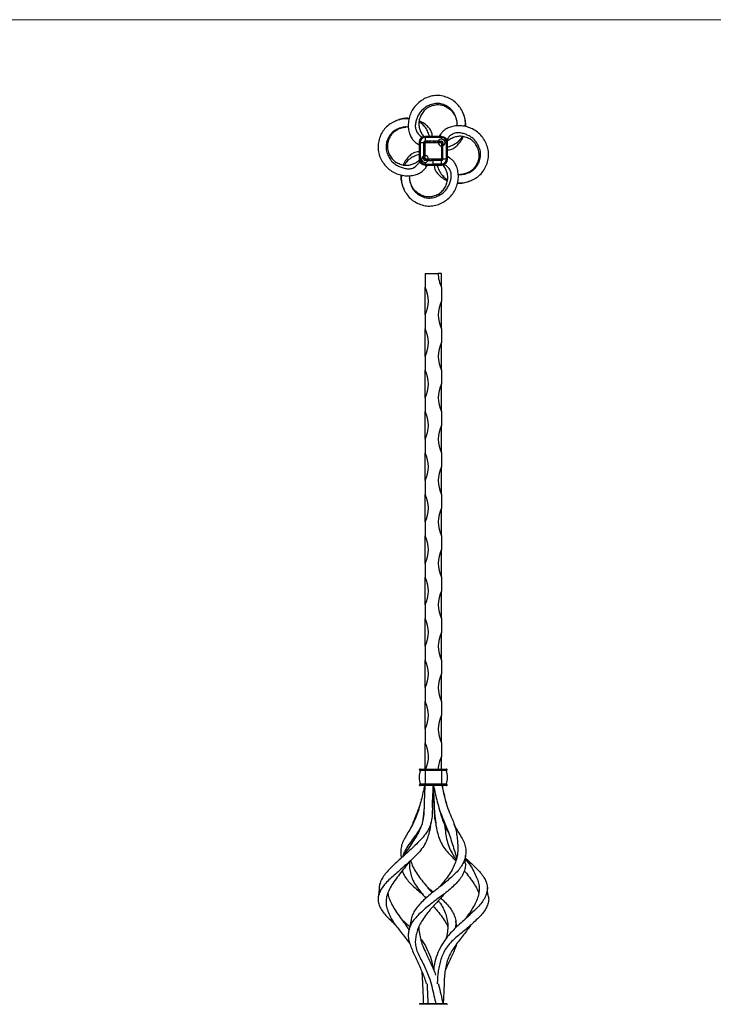
# Model space of a CAD drawing. Units: millimetres. Extents: x 35 to 2044, y 35 to 1435.
# Drawn here: x 537 to 1040, y 722 to 1435 of the extents above; entities that cross this region are included whole.
import ezdxf

# ---------------------------------------------------------------- set-up
doc = ezdxf.new("R2010")
doc.units = ezdxf.units.MM
doc.header["$LTSCALE"] = 7

msp = doc.modelspace()

# ---------------------------------------------------------------- linework, layer by layer
at = {"color": 7, "linetype": 'Continuous', "lineweight": 18}
msp.add_line((2044, 1435), (35, 1435), dxfattribs=at)
at = {"color": 7, "linetype": 'Continuous', "lineweight": 25}
for p, q in [((829.01, 1359.02), (830.11, 1358.03)), ((842.75, 1350.36), (830.75, 1350.36)), ((830.75, 1350.04), (830.75, 1349.64)), ((842.75, 1350.04), (830.75, 1350.04)), ((830.75, 1349.64), (830.75, 1347.04)), ((842.75, 1349.64), (830.75, 1349.64)), ((842.08, 1352.04), (840.94, 1350.36)), ((842.75, 1350.04), (842.75, 1349.64)), ((842.75, 1349.64), (842.75, 1348.52)), ((846.84, 1348.6), (847.01, 1348.65)), ((824.75, 1345.37), (826.44, 1344.23)), ((826.44, 1346.04), (826.44, 1334.04)), ((826.75, 1346.04), (826.75, 1334.04)), ((826.75, 1346.04), (827.15, 1346.04)), ((827.15, 1346.04), (829.75, 1346.04)), ((827.15, 1346.04), (827.15, 1334.04)), ((829.75, 1346.04), (829.75, 1336.31)), ((830.75, 1343.91), (829.75, 1342.41)), ((829.75, 1343.24), (830.23, 1343.12)), ((829.75, 1341.91), (830.75, 1340.04)), ((840.49, 1347.04), (830.75, 1347.04)), ((830.75, 1346.04), (832.79, 1347.04)), ((830.75, 1336.54), (830.75, 1346.04)), ((830.75, 1346.04), (840.25, 1346.04)), ((834.51, 1346.04), (832.93, 1347.04)), ((838.61, 1347.04), (836.75, 1346.04)), ((840.62, 1346.04), (839.12, 1347.04)), ((839.95, 1347.04), (839.83, 1346.57)), ((840.25, 1346.04), (842.75, 1346.04)), ((842.75, 1346.04), (842.75, 1343.54)), ((842.75, 1346.04), (843.79, 1343.93)), ((842.75, 1342.28), (843.79, 1343.93)), ((842.75, 1343.54), (842.75, 1334.04)), ((843.75, 1334.04), (843.75, 1343.78)), ((846.35, 1346.04), (845.23, 1346.04)), ((846.75, 1346.04), (846.35, 1346.04)), ((846.35, 1334.04), (846.35, 1346.04)), ((846.75, 1334.04), (846.75, 1346.04)), ((847.06, 1334.04), (847.06, 1346.04)), ((855.73, 1347.79), (854.73, 1346.68)), ((826.75, 1334.04), (827.15, 1334.04)), ((827.15, 1334.04), (828.28, 1334.04)), ((830.75, 1337.81), (829.71, 1336.16)), ((830.75, 1334.04), (829.71, 1336.16)), ((830.75, 1334.04), (830.75, 1336.54)), ((833.25, 1334.04), (830.75, 1334.04)), ((832.89, 1334.04), (834.39, 1333.04)), ((842.75, 1334.04), (833.25, 1334.04)), ((834.89, 1333.04), (836.75, 1334.04)), ((838.99, 1334.04), (840.58, 1333.04)), ((842.75, 1334.04), (840.71, 1333.04)), ((843.75, 1338.18), (842.75, 1340.04)), ((842.75, 1336.18), (843.75, 1337.68)), ((843.75, 1336.85), (843.28, 1336.97)), ((846.35, 1334.04), (843.75, 1334.04)), ((846.75, 1334.04), (846.35, 1334.04)), ((848.75, 1334.72), (847.06, 1335.86)), ((817.77, 1332.3), (818.77, 1333.41)), ((826.66, 1331.49), (826.48, 1331.43)), ((830.75, 1330.44), (830.75, 1331.57)), ((830.75, 1330.44), (836.75, 1330.44)), ((830.75, 1330.04), (830.75, 1330.44)), ((830.75, 1330.04), (836.75, 1330.04)), ((830.75, 1329.73), (836.75, 1329.73)), ((831.43, 1328.05), (832.57, 1329.73)), ((833.02, 1333.04), (836.75, 1333.04)), ((833.55, 1333.04), (833.67, 1333.52)), ((836.75, 1330.44), (836.75, 1333.04)), ((842.75, 1333.04), (836.75, 1333.04)), ((842.75, 1330.44), (836.75, 1330.44)), ((842.75, 1330.04), (836.75, 1330.04)), ((836.75, 1329.73), (842.75, 1329.73)), ((842.75, 1330.44), (842.75, 1333.04)), ((842.75, 1330.04), (842.75, 1330.44)), ((844.5, 1321.07), (843.39, 1322.06)), ((830.75, 1251.12), (830.75, 1241.12)), ((830.75, 1251.12), (840.25, 1251.12)), ((842.75, 1251.12), (840.25, 1251.12)), ((842.75, 1241.12), (842.75, 1251.12)), ((830.75, 1221.12), (830.75, 1241.12)), ((842.75, 1241.12), (842.75, 1231.12)), ((842.75, 1211.12), (842.75, 1231.12)), ((830.75, 1221.12), (830.75, 1211.12)), ((830.75, 1191.12), (830.75, 1211.12)), ((842.75, 1211.12), (842.75, 1201.12)), ((842.75, 1181.12), (842.75, 1201.12)), ((830.75, 1191.12), (830.75, 1181.12)), ((830.75, 1161.12), (830.75, 1181.12)), ((842.75, 1181.12), (842.75, 1171.12)), ((842.75, 1151.12), (842.75, 1171.12)), ((830.75, 1161.12), (830.75, 1151.12)), ((830.75, 1131.12), (830.75, 1151.12)), ((842.75, 1151.12), (842.75, 1141.12)), ((842.75, 1121.12), (842.75, 1141.12)), ((830.75, 1131.12), (830.75, 1121.12)), ((830.75, 1101.12), (830.75, 1121.12)), ((842.75, 1121.12), (842.75, 1111.12)), ((842.75, 1091.12), (842.75, 1111.12)), ((830.75, 1101.12), (830.75, 1091.12)), ((830.75, 1071.12), (830.75, 1091.12)), ((842.75, 1091.12), (842.75, 1081.12)), ((842.75, 1061.12), (842.75, 1081.12)), ((830.75, 1071.12), (830.75, 1061.12)), ((830.75, 1041.12), (830.75, 1061.12)), ((842.75, 1061.12), (842.75, 1051.12)), ((842.75, 1031.12), (842.75, 1051.12)), ((830.75, 1041.12), (830.75, 1031.12)), ((830.75, 1011.12), (830.75, 1031.12)), ((842.75, 1031.12), (842.75, 1021.12)), ((842.75, 1001.12), (842.75, 1021.12)), ((830.75, 1011.12), (830.75, 1001.12)), ((830.75, 981.12), (830.75, 1001.12)), ((842.75, 1001.12), (842.75, 991.12)), ((842.75, 971.12), (842.75, 991.12)), ((830.75, 981.12), (830.75, 971.12)), ((830.75, 951.12), (830.75, 971.12)), ((842.75, 971.12), (842.75, 961.12)), ((842.75, 941.12), (842.75, 961.12)), ((830.75, 951.12), (830.75, 941.12)), ((830.75, 921.12), (830.75, 941.12)), ((842.75, 941.12), (842.75, 931.12)), ((842.75, 911.12), (842.75, 931.12)), ((830.75, 921.12), (830.75, 911.12)), ((830.75, 892.12), (830.75, 911.12)), ((842.75, 911.12), (842.75, 901.12)), ((842.75, 892.12), (842.75, 901.12)), ((830.75, 891.72), (826.75, 891.72)), ((826.75, 891.52), (826.75, 891.72)), ((827.15, 892.12), (830.75, 892.12)), ((830.75, 892.12), (842.75, 892.12)), ((830.75, 891.72), (830.75, 892.12)), ((830.75, 891.52), (830.75, 891.72)), ((842.75, 891.72), (830.75, 891.72)), ((842.75, 892.12), (846.35, 892.12)), ((842.75, 891.72), (842.75, 892.12)), ((842.75, 891.52), (842.75, 891.72)), ((846.75, 891.72), (842.75, 891.72)), ((846.75, 891.52), (846.75, 891.72)), ((830.75, 891.52), (826.75, 891.52)), ((830.75, 891.12), (827.15, 891.12)), ((830.75, 890.98), (827.4, 890.98)), ((842.75, 891.52), (830.75, 891.52)), ((830.75, 891.12), (830.75, 891.52)), ((842.75, 891.12), (830.75, 891.12)), ((830.75, 890.98), (830.75, 891.12)), ((830.75, 890.98), (830.75, 881.26)), ((842.75, 890.98), (830.75, 890.98)), ((846.75, 891.52), (842.75, 891.52)), ((842.75, 891.12), (842.75, 891.52)), ((846.35, 891.12), (842.75, 891.12)), ((842.75, 890.98), (842.75, 891.12)), ((842.75, 890.98), (842.75, 881.26)), ((846.1, 890.98), (842.75, 890.98)), ((826.75, 880.52), (826.75, 880.72)), ((830.75, 880.72), (826.75, 880.72)), ((830.75, 880.52), (826.75, 880.52)), ((830.75, 881.12), (827.15, 881.12)), ((830.75, 880.12), (827.15, 880.12)), ((830.75, 881.26), (827.4, 881.26)), ((842.75, 881.26), (830.75, 881.26)), ((830.75, 881.26), (830.75, 881.12)), ((830.75, 880.72), (830.75, 881.12)), ((842.75, 881.12), (830.75, 881.12)), ((830.75, 880.52), (830.75, 880.72)), ((842.75, 880.72), (830.75, 880.72)), ((830.75, 880.12), (830.75, 880.52)), ((842.75, 880.52), (830.75, 880.52)), ((842.75, 880.12), (830.75, 880.12)), ((846.1, 881.26), (842.75, 881.26)), ((842.75, 881.26), (842.75, 881.12)), ((842.75, 880.72), (842.75, 881.12)), ((846.35, 881.12), (842.75, 881.12)), ((842.75, 880.52), (842.75, 880.72)), ((846.75, 880.72), (842.75, 880.72)), ((842.75, 880.12), (842.75, 880.52)), ((846.75, 880.52), (842.75, 880.52)), ((846.35, 880.12), (842.75, 880.12)), ((846.75, 880.52), (846.75, 880.72)), ((813.31, 830.06), (813.52, 827.7)), ((837.12, 747.95), (836.75, 747.02)), ((830.75, 721.72), (826.75, 721.72)), ((826.75, 721.72), (826.75, 721.52)), ((830.75, 722.12), (827.15, 722.12)), ((830.75, 722.12), (830.75, 721.72)), ((842.75, 722.12), (830.75, 722.12)), ((842.75, 721.72), (830.75, 721.72)), ((830.75, 721.72), (830.75, 721.52)), ((842.75, 722.12), (842.75, 721.72)), ((846.35, 722.12), (842.75, 722.12)), ((846.75, 721.72), (842.75, 721.72)), ((842.75, 721.72), (842.75, 721.52)), ((846.75, 721.72), (846.75, 721.52))]:
    msp.add_line(p, q, dxfattribs=at)
at = {"color": 8, "linetype": 'Continuous', "lineweight": 25}
for p, q in [((830.75, 1350.04), (830.75, 1350.36)), ((842.75, 1350.04), (842.75, 1350.36)), ((826.75, 1346.04), (826.44, 1346.04)), ((846.75, 1346.04), (847.06, 1346.04)), ((826.75, 1334.04), (826.44, 1334.04)), ((846.75, 1334.04), (847.06, 1334.04)), ((830.75, 1330.04), (830.75, 1329.73)), ((842.75, 1330.04), (842.75, 1329.73))]:
    msp.add_line(p, q, dxfattribs=at)
at = {"color": 7, "linetype": 'Continuous', "lineweight": 25}
for centre, radius, start, end in [((830.75, 1346.04), 4.31, 90, 180), ((830.75, 1346.04), 4, 90, 180), ((830.75, 1346.04), 3.6, 90, 180), ((842.75, 1346.04), 2.48, 90, 156.18389), ((842.75, 1346.04), 4.31, 0, 90), ((842.75, 1346.04), 4, 0, 90), ((842.75, 1346.04), 3.6, 0, 90), ((842.75, 1346.04), 2.48, 0, 90), ((830.75, 1346.04), 1, 90, 180), ((842.75, 1346.04), 2.5, 180, 270), ((842.75, 1346.04), 1, 0, 90), ((842.75, 1346.04), 2.48, 293.81611, 0), ((830.75, 1334.04), 4.31, 180, 270), ((830.75, 1334.04), 4, 180, 270), ((830.75, 1334.04), 3.6, 180, 270), ((830.75, 1334.04), 2.48, 113.81611, 180), ((830.75, 1334.04), 2.48, 180, 270), ((830.75, 1334.04), 1, 180, 270), ((830.75, 1334.04), 2.5, 0, 90), ((842.75, 1334.04), 4.31, 270, 0), ((842.75, 1334.04), 3.6, 270, 0), ((842.75, 1334.04), 1, 270, 0), ((842.75, 1334.04), 4, 270, 0), ((830.75, 1334.04), 2.48, 270, 336.18389), ((861.5, 1251.12), 21.25, 180, 208.07249), ((812, 1231.12), 21.25, 331.92751, 28.07249), ((861.5, 1221.12), 21.25, 151.92751, 208.07249), ((812, 1201.12), 21.25, 331.92751, 28.07249), ((861.5, 1191.12), 21.25, 151.92751, 208.07249), ((812, 1171.12), 21.25, 331.92751, 28.07249), ((861.5, 1161.12), 21.25, 151.92751, 208.07249), ((812, 1141.12), 21.25, 331.92751, 28.07249), ((861.5, 1131.12), 21.25, 151.92751, 208.07249), ((812, 1111.12), 21.25, 331.92751, 28.07249), ((861.5, 1101.12), 21.25, 151.92751, 208.07249), ((812, 1081.12), 21.25, 331.92751, 28.07249), ((861.5, 1071.12), 21.25, 151.92751, 208.07249), ((812, 1051.12), 21.25, 331.92751, 28.07249), ((861.5, 1041.12), 21.25, 151.92751, 208.07249), ((812, 1021.12), 21.25, 331.92751, 28.07249), ((861.5, 1011.12), 21.25, 151.92751, 208.07249), ((812, 991.12), 21.25, 331.92751, 28.07249), ((861.5, 981.12), 21.25, 151.92751, 208.07249), ((812, 961.12), 21.25, 331.92751, 28.07249), ((861.5, 951.12), 21.25, 151.92751, 208.07249), ((812, 931.12), 21.25, 331.92751, 28.07249), ((861.5, 921.12), 21.25, 151.92751, 208.07249), ((812, 901.12), 21.25, 334.94238, 28.07249), ((861.5, 891.12), 21.25, 151.92751, 177.30273), ((827.15, 891.72), 0.4, 90, 180), ((846.35, 891.72), 0.4, 0, 90), ((839.16, 886.12), 12.72, 157.53191, 202.46809), ((827.15, 891.52), 0.4, 180, 270), ((827.31, 891.02), 0.1, 337.53191, 90), ((846.19, 891.02), 0.1, 90, 202.46809), ((834.34, 886.12), 12.72, 337.53191, 22.46809), ((846.35, 891.52), 0.4, 270, 0), ((827.15, 880.72), 0.4, 90, 180), ((827.15, 880.52), 0.4, 180, 270), ((827.31, 881.22), 0.1, 270, 22.46809), ((846.19, 881.22), 0.1, 157.53191, 270), ((846.35, 880.72), 0.4, 0, 90), ((846.35, 880.52), 0.4, 270, 0), ((827.15, 721.72), 0.4, 90, 180), ((846.35, 721.72), 0.4, 0, 90)]:
    msp.add_arc(centre, radius, start, end, dxfattribs=at)
for points, knots in [([(859.77, 1357.65), (859.86, 1358.28), (860.13, 1360.24), (859.65, 1363.61), (858.36, 1367.55), (856.3, 1371.4), (853.49, 1374.74), (849.98, 1377.28), (845.97, 1379.13), (841.6, 1380.16), (837.15, 1380.08), (832.9, 1379.03), (828.99, 1377.14), (825.46, 1374.5), (822.48, 1371.23), (820.41, 1367.54), (819.09, 1363.54), (818.47, 1359.34), (818.75, 1355.17), (819.78, 1351.47), (821.28, 1348.64), (823.05, 1346.6), (824.82, 1345.25), (825.96, 1344.68), (826.44, 1344.44)], [0, 0, 0, 0, 0.0224475, 0.0700827, 0.117992, 0.1659428, 0.2141873, 0.262187, 0.310795, 0.3594474, 0.4079543, 0.4565596, 0.5046849, 0.5531274, 0.6011604, 0.6492375, 0.6970819, 0.7451261, 0.7930961, 0.8404783, 0.88404, 0.9267769, 0.9690103, 1, 1, 1, 1]), ([(853.9, 1358.04), (853.97, 1359), (854.12, 1361.09), (853.12, 1364.53), (851.69, 1367.88), (849.11, 1370.73), (845.83, 1372.89), (842.26, 1374.25), (838.31, 1374.43), (834.49, 1373.44), (831.03, 1371.63), (828.22, 1369.45), (826.31, 1366.71), (824.98, 1363.98), (824.05, 1361.21), (823.62, 1358.36), (823.84, 1355.45), (825.14, 1352.88), (827.03, 1350.99), (828.33, 1350.24), (828.88, 1349.92)], [0, 0, 0, 0, 0.0519241, 0.113603, 0.1751989, 0.2365748, 0.2976338, 0.3588795, 0.4198553, 0.4807981, 0.5425399, 0.6042064, 0.6537354, 0.7031637, 0.7531092, 0.8033246, 0.8527673, 0.9070472, 0.960858, 1, 1, 1, 1]), ([(846.35, 1371.52), (845.95, 1371.76), (844.54, 1372.61), (841.69, 1373.34), (838.17, 1373.25), (834.68, 1372.31), (831.46, 1370.47), (828.93, 1367.9), (827.36, 1364.9), (826.26, 1361.53), (826.18, 1358.26), (826.86, 1355.38), (827.96, 1352.79), (829.24, 1351.05), (829.87, 1350.18)], [0, 0, 0, 0, 0.03381, 0.120306, 0.207443, 0.293985, 0.380955, 0.468917, 0.557159, 0.645663, 0.734075, 0.823748, 0.912713, 1, 1, 1, 1]), ([(846.05, 1371.77), (846.68, 1371.42), (847.88, 1370.75), (849.55, 1369.44), (850.89, 1368.01), (851.89, 1366.51), (852.57, 1365.2), (853.05, 1364.04), (853.43, 1362.86), (853.78, 1361.47), (853.87, 1360.42), (853.93, 1359.82)], [0, 0, 0, 0, 0.1362439, 0.2563933, 0.4049621, 0.5180677, 0.6115152, 0.6987538, 0.7723822, 0.8700225, 1, 1, 1, 1]), ([(819.15, 1363.07), (818.52, 1363.15), (816.55, 1363.43), (813.19, 1362.95), (809.25, 1361.65), (805.39, 1359.59), (802.06, 1356.78), (799.52, 1353.28), (797.66, 1349.26), (796.63, 1344.89), (796.72, 1340.44), (797.76, 1336.19), (799.65, 1332.28), (802.3, 1328.76), (805.57, 1325.77), (809.26, 1323.7), (813.26, 1322.39), (817.46, 1321.76), (821.62, 1322.04), (825.32, 1323.07), (828.15, 1324.57), (830.19, 1326.34), (831.55, 1328.11), (832.12, 1329.25), (832.35, 1329.73)], [0, 0, 0, 0, 0.022448, 0.070083, 0.117992, 0.165943, 0.214187, 0.262187, 0.310795, 0.359447, 0.407954, 0.45656, 0.504685, 0.553127, 0.60116, 0.649237, 0.697082, 0.745126, 0.793096, 0.840478, 0.88404, 0.926777, 0.96901, 1, 1, 1, 1]), ([(819.22, 1363.53), (818.43, 1363.57), (816.35, 1363.66), (812.89, 1362.89), (810.06, 1362.09), (808.71, 1361.24), (808.51, 1361.12)], [0, 0, 0, 0, 0.218718, 0.576913, 0.937958, 1, 1, 1, 1]), ([(860.24, 1357.58), (860.28, 1358.37), (860.36, 1360.45), (859.59, 1363.91), (858.79, 1366.73), (857.95, 1368.08), (857.82, 1368.28)], [0, 0, 0, 0, 0.2187178, 0.5769134, 0.9379581, 1, 1, 1, 1]), ([(818.75, 1357.2), (817.8, 1357.26), (815.7, 1357.41), (812.26, 1356.42), (808.92, 1354.98), (806.06, 1352.41), (803.91, 1349.13), (802.55, 1345.56), (802.37, 1341.61), (803.36, 1337.78), (805.16, 1334.33), (807.34, 1331.51), (810.09, 1329.6), (812.82, 1328.28), (815.58, 1327.35), (818.44, 1326.91), (821.35, 1327.13), (823.91, 1328.44), (825.81, 1330.33), (826.57, 1331.64), (826.9, 1332.2)], [0, 0, 0, 0, 0.051892, 0.113533, 0.175091, 0.236429, 0.29745, 0.358658, 0.419596, 0.480501, 0.542205, 0.603833, 0.653331, 0.702729, 0.752644, 0.802828, 0.85224, 0.906486, 0.960264, 1, 1, 1, 1]), ([(805.02, 1349.34), (805.38, 1349.98), (806.04, 1351.18), (807.35, 1352.84), (808.79, 1354.18), (810.29, 1355.19), (811.59, 1355.86), (812.76, 1356.34), (813.94, 1356.73), (815.33, 1357.07), (816.38, 1357.17), (816.97, 1357.22)], [0, 0, 0, 0, 0.136244, 0.256393, 0.404962, 0.518068, 0.611515, 0.698754, 0.772382, 0.870022, 1, 1, 1, 1]), ([(834.14, 1350.36), (834.13, 1350.37), (833.82, 1351.26), (832.95, 1353.62), (831.14, 1356.9), (828.94, 1359.55), (827.06, 1360.53), (826.41, 1360.88)], [0, 0, 0, 0, 0.002861, 0.284188, 0.568598, 0.849359, 1, 1, 1, 1]), ([(836.05, 1350.36), (836.05, 1350.72), (836.04, 1351.6), (835.69, 1353.41), (834.4, 1355.82), (831.87, 1358.46), (829.14, 1360.61), (827.15, 1361.47), (826.5, 1361.76)], [0, 0, 0, 0, 0.130138, 0.32019, 0.506333, 0.699084, 0.900592, 1, 1, 1, 1]), ([(854.36, 1317.02), (854.99, 1316.93), (856.95, 1316.66), (860.32, 1317.14), (864.25, 1318.44), (868.11, 1320.5), (871.45, 1323.31), (873.99, 1326.81), (875.84, 1330.83), (876.87, 1335.2), (876.79, 1339.65), (875.74, 1343.9), (873.85, 1347.8), (871.2, 1351.33), (867.94, 1354.32), (864.25, 1356.39), (860.24, 1357.7), (856.05, 1358.33), (851.88, 1358.05), (848.18, 1357.02), (845.35, 1355.52), (843.31, 1353.75), (841.95, 1351.98), (841.39, 1350.84), (841.15, 1350.36)], [0, 0, 0, 0, 0.022448, 0.070083, 0.117992, 0.165943, 0.214187, 0.262187, 0.310795, 0.359447, 0.407954, 0.45656, 0.504685, 0.553127, 0.60116, 0.649237, 0.697082, 0.745126, 0.793096, 0.840478, 0.88404, 0.926777, 0.96901, 1, 1, 1, 1]), ([(805.27, 1349.64), (805.04, 1349.24), (804.19, 1347.83), (803.45, 1344.98), (803.54, 1341.46), (804.48, 1337.97), (806.33, 1334.76), (808.9, 1332.22), (811.9, 1330.66), (815.27, 1329.56), (818.54, 1329.47), (821.41, 1330.15), (824, 1331.25), (825.74, 1332.52), (826.61, 1333.15)], [0, 0, 0, 0, 0.033819, 0.120338, 0.207499, 0.294065, 0.381059, 0.469045, 0.557311, 0.645839, 0.734276, 0.823973, 0.912962, 1, 1, 1, 1]), ([(854.75, 1322.89), (855.71, 1322.83), (857.8, 1322.68), (861.24, 1323.67), (864.59, 1325.1), (867.44, 1327.68), (869.6, 1330.96), (870.95, 1334.53), (871.14, 1338.48), (870.14, 1342.3), (868.34, 1345.76), (866.16, 1348.58), (863.42, 1350.49), (860.68, 1351.81), (857.92, 1352.74), (855.06, 1353.18), (852.16, 1352.96), (849.59, 1351.65), (847.7, 1349.77), (846.94, 1348.46), (846.62, 1347.91)], [0, 0, 0, 0, 0.051923, 0.1136, 0.175194, 0.236568, 0.297625, 0.358869, 0.419843, 0.480784, 0.542524, 0.604188, 0.653716, 0.703143, 0.753087, 0.803301, 0.852742, 0.90702, 0.960829, 1, 1, 1, 1]), ([(868.23, 1330.45), (868.47, 1330.84), (869.32, 1332.26), (870.05, 1335.11), (869.96, 1338.63), (869.02, 1342.11), (867.18, 1345.33), (864.61, 1347.86), (861.61, 1349.43), (858.24, 1350.53), (854.97, 1350.62), (852.09, 1349.94), (849.5, 1348.83), (847.75, 1347.56), (846.89, 1346.93)], [0, 0, 0, 0, 0.033805, 0.120287, 0.207411, 0.29394, 0.380897, 0.468846, 0.557075, 0.645566, 0.733965, 0.823625, 0.912576, 1, 1, 1, 1]), ([(847.06, 1342.66), (847.07, 1342.66), (847.97, 1342.97), (850.33, 1343.84), (853.6, 1345.66), (856.25, 1347.85), (857.24, 1349.73), (857.59, 1350.39)], [0, 0, 0, 0, 0.002861, 0.284188, 0.568598, 0.849359, 1, 1, 1, 1]), ([(847.06, 1340.75), (847.42, 1340.75), (848.31, 1340.75), (850.12, 1341.11), (852.52, 1342.39), (855.17, 1344.92), (857.32, 1347.66), (858.18, 1349.64), (858.46, 1350.3)], [0, 0, 0, 0, 0.130138, 0.32019, 0.506333, 0.699084, 0.900592, 1, 1, 1, 1]), ([(840.47, 1347.04), (840.46, 1347.04), (840.45, 1347.04), (840.51, 1347.04), (840.68, 1347.04), (840.97, 1347.04), (841.3, 1347.04), (841.6, 1347.04), (841.89, 1347.04), (842.09, 1347.04), (842.28, 1347.04), (842.4, 1347.04), (842.51, 1347.04), (842.61, 1347.04), (842.69, 1347.04), (842.75, 1347.04), (842.75, 1347.04)], [0, 0, 0, 0, 0.0280662, 0.1750054, 0.3636144, 0.55365, 0.6722, 0.7914275, 0.8507063, 0.9105004, 0.93484, 0.9595829, 0.9694169, 0.9793954, 0.9993782, 1, 1, 1, 1]), ([(843.75, 1346.04), (843.75, 1346.03), (843.75, 1345.96), (843.75, 1345.86), (843.75, 1345.76), (843.75, 1345.65), (843.75, 1345.55), (843.75, 1345.42), (843.75, 1345.21), (843.75, 1344.97), (843.75, 1344.72), (843.75, 1344.5), (843.75, 1344.31), (843.75, 1344.13), (843.75, 1343.99), (843.75, 1343.89), (843.75, 1343.85), (843.75, 1343.84)], [0, 0, 0, 0, 0.0085826, 0.0291728, 0.0464153, 0.064104, 0.0882586, 0.1126768, 0.1624893, 0.2623299, 0.3630736, 0.465335, 0.5678478, 0.6907574, 0.8139433, 0.9379021, 1, 1, 1, 1]), ([(813.73, 1322.44), (813.64, 1321.81), (813.37, 1319.84), (813.85, 1316.48), (815.14, 1312.54), (817.21, 1308.69), (820.02, 1305.35), (823.52, 1302.81), (827.54, 1300.96), (831.91, 1299.93), (836.36, 1300.01), (840.6, 1301.06), (844.51, 1302.95), (848.04, 1305.59), (851.03, 1308.86), (853.09, 1312.55), (854.41, 1316.55), (855.04, 1320.75), (854.76, 1324.92), (853.73, 1328.61), (852.23, 1331.45), (850.45, 1333.49), (848.69, 1334.84), (847.55, 1335.41), (847.06, 1335.65)], [0, 0, 0, 0, 0.022448, 0.070083, 0.117992, 0.165943, 0.214187, 0.262187, 0.310795, 0.359447, 0.407954, 0.45656, 0.504685, 0.553127, 0.60116, 0.649237, 0.697082, 0.745126, 0.793096, 0.840478, 0.88404, 0.926777, 0.96901, 1, 1, 1, 1]), ([(826.44, 1339.34), (826.08, 1339.34), (825.2, 1339.33), (823.39, 1338.98), (820.98, 1337.7), (818.34, 1335.17), (816.19, 1332.43), (815.32, 1330.45), (815.04, 1329.79)], [0, 0, 0, 0, 0.130138, 0.32019, 0.506333, 0.699084, 0.900592, 1, 1, 1, 1]), ([(826.44, 1337.43), (826.43, 1337.42), (825.54, 1337.11), (823.18, 1336.25), (819.9, 1334.43), (817.25, 1332.24), (816.26, 1330.36), (815.92, 1329.7)], [0, 0, 0, 0, 0.002861, 0.284188, 0.568598, 0.849359, 1, 1, 1, 1]), ([(829.75, 1334.04), (829.75, 1334.06), (829.75, 1334.13), (829.75, 1334.23), (829.75, 1334.33), (829.75, 1334.48), (829.75, 1334.64), (829.75, 1335), (829.75, 1335.39), (829.75, 1335.81), (829.75, 1336.12), (829.75, 1336.29), (829.75, 1336.34), (829.75, 1336.33), (829.75, 1336.33)], [0, 0, 0, 0, 0.006749, 0.02294, 0.036499, 0.050409, 0.08856, 0.127731, 0.285319, 0.446299, 0.639767, 0.834861, 0.976322, 1, 1, 1, 1]), ([(819.6, 1322.05), (819.53, 1321.09), (819.38, 1319), (820.38, 1315.56), (821.81, 1312.21), (824.39, 1309.35), (827.67, 1307.2), (831.24, 1305.84), (835.19, 1305.66), (839.01, 1306.65), (842.47, 1308.46), (845.29, 1310.64), (847.2, 1313.38), (848.52, 1316.11), (849.45, 1318.87), (849.89, 1321.73), (849.66, 1324.64), (848.36, 1327.2), (846.47, 1329.11), (845.16, 1329.86), (844.6, 1330.19)], [0, 0, 0, 0, 0.051896, 0.113542, 0.175105, 0.236448, 0.297475, 0.358688, 0.419631, 0.480541, 0.54225, 0.603883, 0.653386, 0.702788, 0.752706, 0.802895, 0.852311, 0.906562, 0.960344, 1, 1, 1, 1]), ([(827.15, 1308.57), (827.55, 1308.33), (828.97, 1307.48), (831.81, 1306.75), (835.33, 1306.84), (838.82, 1307.77), (842.04, 1309.62), (844.57, 1312.19), (846.14, 1315.19), (847.24, 1318.56), (847.33, 1321.83), (846.65, 1324.71), (845.54, 1327.3), (844.27, 1329.05), (843.63, 1329.91)], [0, 0, 0, 0, 0.033804, 0.120285, 0.207406, 0.293933, 0.380888, 0.468835, 0.557061, 0.645551, 0.733947, 0.823605, 0.912554, 1, 1, 1, 1]), ([(833.01, 1333.04), (833.01, 1333.04), (833.03, 1333.04), (832.8, 1333.04), (832.52, 1333.04), (832.34, 1333.04), (832.16, 1333.04), (832, 1333.04), (831.85, 1333.04), (831.71, 1333.04), (831.58, 1333.04), (831.46, 1333.04), (831.32, 1333.04), (831.19, 1333.04), (831.07, 1333.04), (831, 1333.04), (830.92, 1333.04), (830.84, 1333.04), (830.78, 1333.04), (830.75, 1333.04)], [0, 0, 0, 0, 0.162044, 0.446784, 0.53447, 0.622331, 0.683366, 0.744498, 0.78666, 0.828894, 0.857976, 0.887127, 0.916619, 0.946465, 0.958402, 0.970484, 0.980121, 0.989994, 1, 1, 1, 1]), ([(836.75, 1330.44), (836.75, 1330.34), (836.75, 1330.24), (836.75, 1330.09), (836.75, 1330.04), (836.75, 1330.04)], [0, 0, 0, 0, 0.5, 0.5, 1, 1, 1, 1]), ([(837.45, 1329.73), (837.46, 1329.37), (837.46, 1328.49), (837.82, 1326.68), (839.1, 1324.27), (841.63, 1321.63), (844.37, 1319.48), (846.35, 1318.62), (847.01, 1318.33)], [0, 0, 0, 0, 0.1301377, 0.3201901, 0.5063331, 0.699084, 0.9005918, 1, 1, 1, 1]), ([(839.37, 1329.73), (839.37, 1329.72), (839.68, 1328.83), (840.55, 1326.47), (842.36, 1323.19), (844.56, 1320.54), (846.44, 1319.56), (847.1, 1319.21)], [0, 0, 0, 0, 0.002861, 0.284188, 0.568598, 0.849359, 1, 1, 1, 1]), ([(868.48, 1330.75), (868.13, 1330.11), (867.46, 1328.91), (866.15, 1327.25), (864.72, 1325.91), (863.22, 1324.9), (861.91, 1324.23), (860.75, 1323.75), (859.57, 1323.36), (858.17, 1323.02), (857.13, 1322.92), (856.53, 1322.87)], [0, 0, 0, 0, 0.136244, 0.256393, 0.404962, 0.518068, 0.611515, 0.698754, 0.772382, 0.870022, 1, 1, 1, 1]), ([(813.26, 1322.51), (813.23, 1321.72), (813.14, 1319.64), (813.91, 1316.18), (814.71, 1313.35), (815.56, 1312.01), (815.68, 1311.81)], [0, 0, 0, 0, 0.218718, 0.576913, 0.937958, 1, 1, 1, 1]), ([(827.46, 1308.32), (826.82, 1308.67), (825.62, 1309.34), (823.96, 1310.64), (822.61, 1312.08), (821.61, 1313.58), (820.93, 1314.89), (820.45, 1316.05), (820.07, 1317.23), (819.72, 1318.62), (819.63, 1319.67), (819.58, 1320.27)], [0, 0, 0, 0, 0.1362439, 0.2563933, 0.4049621, 0.5180677, 0.6115152, 0.6987538, 0.7723822, 0.8700225, 1, 1, 1, 1]), ([(854.29, 1316.55), (855.07, 1316.52), (857.16, 1316.43), (860.62, 1317.2), (863.44, 1318), (864.79, 1318.85), (864.99, 1318.97)], [0, 0, 0, 0, 0.218718, 0.576913, 0.937958, 1, 1, 1, 1]), ([(836.66, 880.12), (836.6, 878.91), (836.45, 875.92), (836.12, 871.12), (836.05, 865.74), (836.07, 860.41), (835.69, 855.23), (834.4, 850.33), (831.89, 845.95), (828.52, 841.86), (824.69, 838.01), (820.78, 834.19), (816.86, 830.6), (812.87, 827.16), (809.06, 823.7), (805.56, 820.25), (802.54, 816.98), (800.08, 813.72), (798.37, 810.34), (797.58, 807.82), (797.67, 806.42), (797.69, 806.11)], [0, 0, 0, 0, 0.0380424, 0.0940085, 0.1503992, 0.2072244, 0.2639382, 0.3194854, 0.3770044, 0.4371366, 0.4973193, 0.5512931, 0.6052491, 0.6589567, 0.7130916, 0.7671466, 0.821145, 0.8758392, 0.9298838, 0.9843341, 1, 1, 1, 1]), ([(830.43, 880.12), (830.14, 878.91), (829.42, 875.92), (828.35, 871.12), (827, 865.74), (825.39, 860.41), (823.39, 855.23), (820.98, 850.33), (818.31, 845.95), (815.84, 841.86), (813.99, 838.01), (813.18, 834.2), (813.03, 831.57), (813.32, 830.21), (813.37, 830.01)], [0, 0, 0, 0, 0.061889, 0.152936, 0.244675, 0.33712, 0.429384, 0.51975, 0.613324, 0.71115, 0.809057, 0.896863, 0.984641, 1, 1, 1, 1]), ([(830.67, 880.12), (830.59, 878.45), (830.4, 874.57), (830.07, 868.55), (830.05, 862.28), (829.69, 856.78), (828.54, 851.77), (826.61, 847.22), (824.1, 842.8), (821.17, 838.33), (818.11, 833.76), (815.88, 830.49), (814.73, 828.88), (814.65, 828.77)], [0, 0, 0, 0, 0.09003, 0.208741, 0.324505, 0.437575, 0.524353, 0.612239, 0.703121, 0.793554, 0.893656, 0.992765, 1, 1, 1, 1]), ([(836.05, 864.36), (836.05, 864.35), (836.05, 864.33), (836.05, 864.41), (836.06, 864.6), (836.09, 865.07), (836.13, 865.87), (836.2, 867.7), (836.32, 870.86), (836.58, 875.29), (836.67, 878.49), (836.72, 880.12)], [0, 0, 0, 0, 0.01039, 0.028858, 0.04768, 0.089684, 0.141885, 0.207024, 0.429011, 0.709556, 1, 1, 1, 1]), ([(836.76, 880.12), (836.83, 877.98), (836.97, 873.56), (837.32, 866.78), (837.65, 859.84), (838.34, 853.46), (839.34, 847.87), (840.53, 843.11), (842.35, 838.59), (844.95, 834.34), (848.39, 830.35), (851.18, 827.59), (852.84, 826.12), (853.14, 825.85)], [0, 0, 0, 0, 0.103938, 0.214311, 0.327132, 0.44215, 0.53319, 0.625539, 0.7189, 0.811063, 0.895546, 0.981096, 1, 1, 1, 1]), ([(836.78, 880.12), (836.83, 878.49), (836.93, 875.29), (837.18, 870.86), (837.3, 867.7), (837.38, 865.87), (837.42, 865.07), (837.44, 864.6), (837.45, 864.41), (837.46, 864.33), (837.46, 864.35), (837.46, 864.36)], [0, 0, 0, 0, 0.290444, 0.570989, 0.792976, 0.858115, 0.910316, 0.95232, 0.971142, 0.98961, 1, 1, 1, 1]), ([(836.9, 880.12), (837.33, 878.2), (838.21, 874.27), (839.52, 868.35), (841.24, 862.46), (843.43, 856.8), (845.81, 851.31), (847.96, 845.75), (849.82, 840.2), (851.46, 834.8), (852.9, 830.55), (853.33, 828.05), (853.49, 827.14)], [0, 0, 0, 0, 0.103079, 0.211139, 0.318045, 0.424447, 0.530171, 0.634697, 0.738574, 0.840231, 0.942026, 1, 1, 1, 1]), ([(843.04, 880.12), (843.44, 878.28), (844.3, 874.27), (845.71, 868.14), (847.87, 861.97), (850.25, 856.55), (852.19, 851.6), (853.33, 847.11), (854.04, 842.75), (854.42, 838.31), (854.67, 833.74), (854.15, 829.07), (852.91, 824.61), (851.03, 820.28), (848.38, 815.81), (845.22, 811.58), (842.6, 808.42), (841.14, 806.65), (840.86, 806.31)], [0, 0, 0, 0, 0.065757, 0.143438, 0.219195, 0.293201, 0.350051, 0.407702, 0.467287, 0.526544, 0.592963, 0.658723, 0.724373, 0.789826, 0.855034, 0.920363, 0.984509, 1, 1, 1, 1]), ([(843.07, 880.12), (843.37, 878.91), (844.09, 875.92), (845.05, 871.5), (845.88, 868.33), (846.25, 866.92)], [0, 0, 0, 0, 0.27519, 0.680036, 1, 1, 1, 1]), ([(827.06, 866.38), (826.62, 865), (825.52, 861.57), (823.37, 856.92), (822.14, 853.59), (821.64, 852.23)], [0, 0, 0, 0, 0.2842756, 0.7064144, 1, 1, 1, 1]), ([(830.07, 865.7), (830.05, 865.17), (830.03, 863.96), (829.92, 862.6), (829.86, 861.83)], [0, 0, 0, 0, 0.4325, 1, 1, 1, 1]), ([(837.45, 864.35), (837.46, 863.04), (837.49, 859.95), (837.58, 856.53), (838.14, 854.6), (838.24, 854.27)], [0, 0, 0, 0, 0.380112, 0.896432, 1, 1, 1, 1]), ([(840.63, 864.64), (840.65, 864.58), (840.68, 864.46), (840.72, 864.34), (840.73, 864.28)], [0, 0, 0, 0, 0.499903, 1, 1, 1, 1]), ([(840.77, 864.29), (841.15, 862.83), (842.15, 859), (844.08, 853.53), (846.09, 849.81), (846.96, 848.22)], [0, 0, 0, 0, 0.261405, 0.683064, 1, 1, 1, 1]), ([(829.85, 861.84), (829.69, 860.16), (829.45, 857.58), (829.09, 855.06), (828.97, 854.19)], [0, 0, 0, 0, 0.654133, 1, 1, 1, 1]), ([(834.62, 850.76), (834.46, 849.81), (834.01, 847.13), (832.96, 843.12), (831.16, 838.59), (828.55, 834.34), (825.12, 830.34), (821.32, 826.64), (817.25, 823.07), (813.19, 819.49), (809.25, 815.97), (805.39, 812.69), (802.06, 809.37), (799.52, 805.96), (797.66, 802.68), (796.63, 799.43), (796.72, 796.12), (797.76, 792.76), (799.65, 789.37), (802.31, 786.1), (805.13, 783.27), (807.16, 781.39), (807.94, 780.67)], [0, 0, 0, 0, 0.029929, 0.085392, 0.141462, 0.196813, 0.247551, 0.29893, 0.349695, 0.400578, 0.451753, 0.502973, 0.554506, 0.605778, 0.6577, 0.709669, 0.761483, 0.813402, 0.864808, 0.916553, 0.967861, 1, 1, 1, 1]), ([(828.74, 852.5), (828, 850.97), (826.42, 847.68), (823.22, 843.12), (819.86, 838.59), (816.98, 834.35), (815.32, 831.14), (814.83, 829.45), (814.69, 828.98)], [0, 0, 0, 0, 0.170393, 0.364533, 0.5608, 0.754549, 0.932152, 1, 1, 1, 1]), ([(821.63, 852.25), (821.47, 851.79), (821.15, 850.88), (820.66, 849.94), (820.41, 849.47)], [0, 0, 0, 0, 0.503775, 1, 1, 1, 1]), ([(853.09, 849.53), (853.77, 848.36), (855.36, 845.62), (857.67, 841.87), (859.5, 838.01), (860.36, 834.19), (860.39, 830.6), (859.66, 827.16), (858.31, 823.7), (856.22, 820.25), (853.23, 816.98), (849.77, 813.72), (845.99, 810.34), (841.83, 807.03), (837.53, 803.79), (833.41, 800.45), (829.63, 797.08), (826.29, 793.68), (823.65, 790.32), (821.83, 786.96), (820.74, 784.18), (820.63, 782.55), (820.61, 782.11)], [0, 0, 0, 0, 0.042712, 0.099811, 0.156958, 0.20821, 0.259444, 0.310443, 0.361847, 0.413176, 0.46445, 0.516386, 0.567704, 0.619408, 0.671392, 0.723081, 0.775003, 0.826583, 0.878313, 0.929873, 0.981468, 1, 1, 1, 1]), ([(834.65, 850.69), (834.76, 851.29), (835.01, 852.64), (835.23, 853.68), (835.35, 854.26)], [0, 0, 0, 0, 0.441704, 1, 1, 1, 1]), ([(838.15, 854.26), (838.27, 853.68), (838.49, 852.64), (838.74, 851.29), (838.85, 850.69)], [0, 0, 0, 0, 0.558296, 1, 1, 1, 1]), ([(844.76, 852.5), (844.82, 852.09), (845.12, 849.85), (845.64, 845.75), (846.59, 840.2), (848.27, 834.8), (850.69, 830.32), (852.54, 827.59), (853.3, 826.46)], [0, 0, 0, 0, 0.046442, 0.252236, 0.456754, 0.656899, 0.857318, 1, 1, 1, 1]), ([(845.08, 851.88), (845.09, 851.85), (845.45, 850.3), (846.5, 848.08), (847.68, 846), (848.05, 845.35)], [0, 0, 0, 0, 0.01097, 0.693338, 1, 1, 1, 1]), ([(853.09, 849.47), (852.85, 849.94), (852.35, 850.88), (852.03, 851.79), (851.87, 852.25)], [0, 0, 0, 0, 0.496225, 1, 1, 1, 1]), ([(826.54, 848.22), (826.21, 847.39), (825.82, 846.44), (825.5, 845.48), (825.46, 845.35)], [0, 0, 0, 0, 0.8704414, 1, 1, 1, 1]), ([(814.64, 828.76), (814.59, 828.69), (814.49, 828.56), (814.35, 828.43), (814.28, 828.37)], [0, 0, 0, 0, 0.4999121, 1, 1, 1, 1]), ([(859.98, 827.7), (860.19, 827.52), (861.71, 826.18), (864.44, 823.7), (867.95, 820.25), (870.97, 816.99), (873.41, 813.72), (875.17, 810.34), (876.01, 807.03), (875.89, 803.79), (874.89, 800.45), (873.1, 797.08), (870.59, 793.68), (867.32, 790.32), (863.57, 786.97), (859.76, 783.43), (855.81, 779.82), (851.92, 776.23), (848.38, 772.48), (844.87, 767.97), (841.46, 762.49), (838.73, 755.93), (837.34, 750.58), (837.04, 747.36), (836.96, 746.49)], [0, 0, 0, 0, 0.0069751, 0.0524015, 0.0977609, 0.1430729, 0.1889686, 0.2343193, 0.2800104, 0.3259484, 0.3716268, 0.4175109, 0.463092, 0.5088068, 0.5543705, 0.5999651, 0.6451647, 0.6907615, 0.7359852, 0.7811392, 0.8463514, 0.9111665, 0.9758441, 1, 1, 1, 1]), ([(859.96, 823.76), (859.92, 824.94), (859.86, 827.04), (860.09, 829.14), (860.2, 830.06)], [0, 0, 0, 0, 0.5613529, 1, 1, 1, 1]), ([(819.02, 824.71), (817.98, 823.28), (815.8, 820.29), (812.26, 816), (808.92, 811.51), (806.06, 807.19), (803.91, 802.99), (802.55, 798.69), (802.37, 794.5), (803.36, 790.31), (805.16, 786.06), (807.34, 781.97), (810.09, 778.21), (812.82, 774.69), (815.58, 771.03), (817.99, 767.97), (819.37, 766.09), (819.82, 765.47)], [0, 0, 0, 0, 0.068147, 0.142199, 0.216151, 0.289839, 0.363147, 0.436679, 0.509887, 0.583055, 0.657182, 0.731219, 0.790684, 0.850028, 0.909993, 0.970281, 1, 1, 1, 1]), ([(859.9, 823.76), (859.93, 823.53), (860.12, 822.11), (859.64, 819.49), (858.36, 815.97), (856.29, 812.69), (853.49, 809.37), (849.98, 805.96), (845.97, 802.68), (841.6, 799.43), (837.15, 796.12), (832.9, 792.76), (828.99, 789.37), (825.46, 786.11), (822.48, 782.86), (820.41, 779.38), (819.09, 775.92), (818.47, 772.49), (818.75, 768.99), (819.78, 765.37), (821.28, 761.42), (823.05, 757.37), (824.97, 753.23), (826.91, 749.1), (828.73, 744.98), (830.4, 740.82), (831.25, 737.95), (831.68, 736.51)], [0, 0, 0, 0, 0.008223, 0.050906, 0.093834, 0.1368, 0.180029, 0.223039, 0.266594, 0.310188, 0.353652, 0.397205, 0.440327, 0.483733, 0.526773, 0.569852, 0.612722, 0.655772, 0.698755, 0.741211, 0.780244, 0.818538, 0.856381, 0.893428, 0.929212, 0.96436, 1, 1, 1, 1]), ([(819.63, 825.2), (819.62, 825.15), (819.3, 823.53), (819.45, 820.42), (820.35, 816), (821.82, 811.52), (824.38, 807.19), (827.69, 803), (830.05, 800.07), (831.37, 798.63), (831.41, 798.6)], [0, 0, 0, 0, 0.004472, 0.169862, 0.335832, 0.501579, 0.666734, 0.831036, 0.995841, 1, 1, 1, 1]), ([(820.37, 825.85), (820.47, 825.44), (820.97, 823.54), (822.5, 820.28), (825.11, 815.81), (828.29, 811.58), (831.79, 807.35), (834.36, 804.25), (835.69, 802.61), (835.87, 802.4)], [0, 0, 0, 0, 0.050977, 0.236548, 0.421424, 0.606643, 0.788508, 0.971722, 1, 1, 1, 1]), ([(859.95, 827.25), (860.58, 826.37), (862.28, 824), (864.97, 820.28), (867.2, 815.81), (869.03, 811.58), (870.07, 807.34), (869.95, 803.05), (869.02, 798.81), (867.18, 794.64), (864.6, 790.31), (862.12, 786.55), (860.46, 784.32), (859.9, 783.58)], [0, 0, 0, 0, 0.058732, 0.158603, 0.258099, 0.35778, 0.455656, 0.554257, 0.652186, 0.750598, 0.850134, 0.949985, 1, 1, 1, 1]), ([(814.33, 818.53), (814.61, 817.68), (815.28, 815.66), (817.23, 812.69), (820.01, 809.37), (823.54, 805.97), (826.22, 803.72), (827.74, 802.58), (827.81, 802.52)], [0, 0, 0, 0, 0.1502291, 0.3589106, 0.5688702, 0.7777645, 0.989306, 1, 1, 1, 1]), ([(859.17, 818.53), (859.85, 817.68), (861.72, 815.35), (864.6, 811.52), (867.39, 807.19), (869.12, 804.19), (869.6, 802.55), (869.66, 802.34)], [0, 0, 0, 0, 0.1540076, 0.4236916, 0.6924125, 0.9597458, 1, 1, 1, 1]), ([(797.59, 806.14), (797.54, 805.21), (797.43, 803.1), (797.09, 801.02), (796.89, 799.85)], [0, 0, 0, 0, 0.4391993, 1, 1, 1, 1]), ([(832.65, 806.31), (833.76, 805.47), (835.16, 804.41), (836.49, 803.33), (836.75, 803.11)], [0, 0, 0, 0, 0.798901, 1, 1, 1, 1]), ([(876.61, 799.85), (876.42, 801.02), (876.07, 803.1), (875.96, 805.21), (875.91, 806.14)], [0, 0, 0, 0, 0.5608007, 1, 1, 1, 1]), ([(803.85, 802.34), (804.06, 801.16), (804.53, 798.57), (806.34, 794.64), (808.89, 790.31), (811.9, 785.79), (815.25, 781.37), (817.74, 777.92), (818.92, 775.93), (819.15, 775.55)], [0, 0, 0, 0, 0.1348, 0.297937, 0.462935, 0.628459, 0.794474, 0.960316, 1, 1, 1, 1]), ([(844.43, 801.36), (843.7, 800.47), (841.79, 798.16), (838.3, 794.5), (834.49, 790.31), (831.03, 786.06), (828.22, 781.97), (826.31, 778.21), (824.98, 774.69), (824.05, 771.04), (823.62, 767.36), (823.84, 763.5), (825.14, 759.48), (827.22, 755.29), (829.56, 750.98), (831.74, 746.39), (833.83, 741.03), (835.67, 734.86), (837.15, 728.33), (838.15, 724.07), (838.61, 722.12)], [0, 0, 0, 0, 0.0373496, 0.0971346, 0.1568872, 0.2174233, 0.2778855, 0.3264472, 0.3749103, 0.4238804, 0.4731152, 0.5215922, 0.5748121, 0.6275721, 0.6810645, 0.7348774, 0.7894018, 0.8622768, 0.9371345, 1, 1, 1, 1]), ([(827.8, 802.52), (828.01, 802.36), (828.48, 801.98), (828.84, 801.58), (829.04, 801.36)], [0, 0, 0, 0, 0.438007, 1, 1, 1, 1]), ([(876.55, 799.85), (876.6, 799.71), (876.99, 798.48), (876.72, 796.12), (875.76, 792.76), (873.85, 789.37), (871.2, 786.11), (867.94, 782.86), (864.25, 779.38), (860.24, 775.92), (856.05, 772.49), (851.88, 768.99), (848.18, 765.37), (845.35, 761.42), (843.3, 757.37), (841.86, 753.23), (840.85, 749.1), (840.17, 744.98), (839.76, 740.82), (839.65, 737.95), (839.59, 736.51)], [0, 0, 0, 0, 0.008333, 0.070817, 0.133427, 0.195419, 0.25782, 0.319693, 0.381623, 0.443253, 0.505141, 0.566933, 0.627968, 0.684082, 0.739133, 0.793535, 0.846793, 0.898235, 0.948764, 1, 1, 1, 1]), ([(844.47, 801.36), (844.67, 801.58), (845.02, 801.98), (845.49, 802.36), (845.7, 802.52)], [0, 0, 0, 0, 0.561993, 1, 1, 1, 1]), ([(836.75, 792.74), (837.49, 791.94), (839.51, 789.72), (842.47, 786.06), (845.25, 781.97), (846.7, 779.35), (847.15, 778.14), (847.16, 778.1)], [0, 0, 0, 0, 0.168415, 0.462942, 0.757111, 0.993379, 1, 1, 1, 1]), ([(840.36, 796.71), (840.89, 796.02), (842.51, 793.91), (844.56, 790.31), (846.14, 785.78), (847.24, 781.38), (847.31, 776.71), (846.81, 772.6), (846.17, 770.1), (845.95, 769.24)], [0, 0, 0, 0, 0.080671, 0.245784, 0.411422, 0.577553, 0.74351, 0.911835, 1, 1, 1, 1]), ([(842.1, 798.6), (842.68, 798.09), (844.53, 796.46), (847.2, 793.68), (849.85, 790.32), (851.71, 786.97), (852.91, 783.43), (853.29, 780.04), (852.84, 777.83), (852.63, 776.82)], [0, 0, 0, 0, 0.072706, 0.231979, 0.39172, 0.550932, 0.710253, 0.868193, 1, 1, 1, 1]), ([(807.89, 780.69), (808.3, 780.29), (809.05, 779.57), (809.68, 778.77), (809.96, 778.42)], [0, 0, 0, 0, 0.562216, 1, 1, 1, 1]), ([(813.6, 783.58), (813.66, 783.52), (814.99, 782.3), (817.09, 780.4), (819.03, 778.56), (819.7, 777.92)], [0, 0, 0, 0, 0.030087, 0.664358, 1, 1, 1, 1]), ([(820.51, 782.16), (820.38, 781.27), (820.09, 779.24), (819.55, 777.21), (819.25, 776.07)], [0, 0, 0, 0, 0.439018, 1, 1, 1, 1]), ([(826.34, 778.1), (826.32, 777.64), (826.23, 775.61), (826.89, 771.83), (828.05, 766.63), (830.11, 761.47), (832.86, 755.87), (835.76, 749.64), (837.67, 745.21), (838.4, 742.84), (838.41, 742.8)], [0, 0, 0, 0, 0.041873, 0.181902, 0.320824, 0.482055, 0.646076, 0.818084, 0.996848, 1, 1, 1, 1]), ([(863.54, 778.43), (863.49, 778.35), (862.62, 777.12), (860.66, 774.69), (857.93, 771.04), (855.06, 767.36), (852.16, 763.5), (849.58, 759.48), (847.54, 755.29), (846.13, 750.98), (845.23, 746.39), (844.72, 741.03), (844.54, 734.86), (844.21, 728.29), (844.03, 723.99), (843.95, 722)], [0, 0, 0, 0, 0.004653, 0.076132, 0.148359, 0.220976, 0.292476, 0.370971, 0.448787, 0.527684, 0.607054, 0.687473, 0.794958, 0.905367, 1, 1, 1, 1]), ([(853.8, 777.92), (853.67, 778.44), (853.31, 779.86), (853.12, 781.27), (853, 782.16)], [0, 0, 0, 0, 0.36875, 1, 1, 1, 1]), ([(863.55, 778.42), (863.82, 778.77), (864.46, 779.57), (865.2, 780.29), (865.62, 780.69)], [0, 0, 0, 0, 0.437784, 1, 1, 1, 1]), ([(827.55, 769.24), (827.74, 769), (829.43, 766.87), (832.01, 762.48), (834.77, 755.93), (836.08, 751.06), (836.35, 748.33), (836.38, 747.95)], [0, 0, 0, 0, 0.039327, 0.344393, 0.647603, 0.950168, 1, 1, 1, 1]), ([(853.68, 765.47), (853.66, 765.37), (853.32, 764.13), (852.19, 761.4), (850.46, 757.38), (848.53, 753.23), (846.76, 749.47), (845.71, 747.06), (845.28, 746.06)], [0, 0, 0, 0, 0.017792, 0.232973, 0.44408, 0.652699, 0.856927, 1, 1, 1, 1]), ([(828.23, 746.06), (828.4, 744.57), (828.82, 740.94), (828.95, 734.85), (829.3, 728.33), (829.47, 724.07), (829.55, 722.12)], [0, 0, 0, 0, 0.194819, 0.473442, 0.759646, 1, 1, 1, 1]), ([(832.23, 736.63), (832.24, 736.4), (832.33, 733.9), (832.57, 729), (832.77, 724.38), (832.87, 722.08)], [0, 0, 0, 0, 0.047676, 0.526524, 1, 1, 1, 1]), ([(840.32, 736.63), (840.39, 736.4), (841.17, 733.9), (842.17, 729), (843.25, 724.38), (843.79, 722.08)], [0, 0, 0, 0, 0.0476763, 0.5265241, 1, 1, 1, 1])]:
    msp.add_open_spline(points, degree=3, knots=knots, dxfattribs=at)
at = {"color": 8, "linetype": 'Continuous', "lineweight": 25}
msp.add_open_spline([(836.75, 1330.04), (836.75, 1330.02), (836.75, 1329.75), (836.75, 1329.74), (836.75, 1329.73)], degree=3, knots=[0, 0, 0, 0, 0.0871107, 1, 1, 1, 1], dxfattribs=at)

doc.saveas('drawing.dxf')
